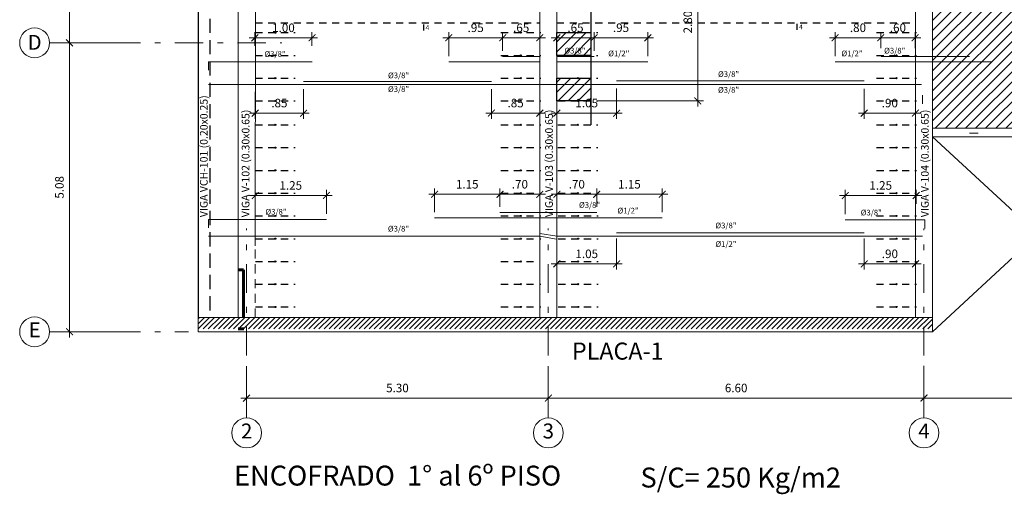
# Model space of a CAD drawing. Units: millimetres. Extents: x 1053 to 1598, y 140 to 439.
# Drawn here: x 1176 to 1193, y 368 to 377 of the extents above; entities that cross this region are included whole.
import ezdxf
from ezdxf.enums import TextEntityAlignment as Align

# ---------------------------------------------------------------- set-up
doc = ezdxf.new("R2010")
doc.units = ezdxf.units.MM
doc.header["$LTSCALE"] = 0.5
doc.header["$MEASUREMENT"] = 0
doc.header["$PDMODE"] = 3
for name, pattern in [('CONTINUA', [0]), ('DASHDOTX2', [2, 1, -0.5, 0, -0.5]), ('DASHED2', [9.525, 6.35, -3.175]), ('HIDDEN', [0.375, 0.25, -0.125])]:
    doc.linetypes.add(name, pattern=pattern)
doc.layers.get('0').update_dxf_attribs({"lineweight": 13})
doc.layers.get('DEFPOINTS').update_dxf_attribs({"lineweight": 0})
for name, color, linetype, lineweight in [('02MURO', 7, 'Continuous', 18), ('08MURO', 1, 'Continuous', 60), ('acero', 130, 'Continuous', 18), ('COTAS', 3, 'Continuous', 13), ('DINTELES', 160, 'DASHED2', 13), ('EJES', 12, 'DASHDOTX2', 15), ('placas', 8, 'Continuous', 13), ('TEXTO-GENERAL', 3, 'Continuous', 20), ('TEXTOS ACABADOS', 20, 'Continuous', 15), ('TEXTOS TITULOS', 10, 'Continuous', 15)]:
    doc.layers.add(name, color=color, linetype=linetype, lineweight=lineweight)
for name, color, linetype in [('CASCO', 7, 'Continuous'), ('CORTES', 2, 'Continuous'), ('VIGUETAS', 1, 'Continuous')]:
    doc.layers.add(name, color=color, linetype=linetype)
doc.styles.add('ARIAL', font='arial.ttf', dxfattribs={"height": 0.12})
doc.styles.add('COTAS', font='arial.ttf')
doc.styles.add('ELEMENTOS', font='txt', dxfattribs={"height": 0.2})
doc.styles.add('Nombre Acabados 1-50', font='txt', dxfattribs={"height": 0.0875})
doc.styles.add('Nombre Titulos 1-50', font='txt', dxfattribs={"height": 0.175})
doc.styles.add('ROMANS100', font='romans.shx', dxfattribs={"width": 0.8, "oblique": 15, "height": 0.085})
doc.dimstyles.new('100', dxfattribs={"dimtxt": 0.15, "dimasz": 0.12, "dimexe": 0.1, "dimexo": 0.1, "dimgap": 0.1, "dimtad": 1, "dimzin": 4, "dimdsep": 46, "dimtxsty": 'COTAS', "dimblk1": 'ARCHTICK', "dimblk2": 'ARCHTICK', "dimsah": 1, "dimcen": 0, "dimdle": 0.1, "dimclrd": 256, "dimclre": 256, "dimclrt": 7, "dimaunit": 1, "dimadec": 0, "dimazin": 0, "dimtfac": 7.692308, "dimtix": 1, "dimtmove": 0, "dimatfit": 3, "dimfxl": 1, "dimtolj": 1, "dimtzin": 0, "dimlwd": -1, "dimlwe": -1, "dimarcsym": 0})

# ---------------------------------------------------------------- blocks, each defined once
blk = doc.blocks.new('_ARCHTICK')
at = {"color": 0, "linetype": 'ByBlock', "ltscale": 0.05, "const_width": 0.15}
blk.add_lwpolyline([(-0.5, -0.5), (0.5, 0.5)], dxfattribs=at)
blk = doc.blocks.new('*D1980')
at = {"layer": 'DEFPOINTS', "color": 0, "linetype": 'Continuous'}
for p in [(1191.777, 370.795), (1195.752, 370.795), (1191.777, 370.13)]:
    blk.add_point(p, dxfattribs=at)
at = {"layer": 'EJES', "linetype": 'Continuous'}
for p, q in [((1191.777, 370.695), (1191.777, 370.03)), ((1195.752, 370.695), (1195.752, 370.03)), ((1195.852, 370.13), (1191.677, 370.13))]:
    blk.add_line(p, q, dxfattribs=at)
at = {"layer": 'EJES', "linetype": 'Continuous', "xscale": 0.12, "yscale": 0.12, "zscale": 0.12, "rotation": 180}
blk.add_blockref('_ARCHTICK', (1191.777, 370.13), dxfattribs=at)
at = {"layer": 'EJES', "linetype": 'Continuous', "xscale": 0.12, "yscale": 0.12, "zscale": 0.12}
blk.add_blockref('_ARCHTICK', (1195.752, 370.13), dxfattribs=at)
at = {"layer": 'EJES', "color": 7, "linetype": 'Continuous', "insert": (1193.764, 370.307), "char_height": 0.15, "attachment_point": 5, "style": 'COTAS'}
blk.add_mtext('\\A1;3.98', dxfattribs=at)
blk = doc.blocks.new('*D1981')
at = {"layer": 'DEFPOINTS', "color": 0, "linetype": 'Continuous'}
for p in [(1185.177, 370.789), (1191.777, 370.795), (1185.177, 370.13)]:
    blk.add_point(p, dxfattribs=at)
at = {"layer": 'EJES', "linetype": 'Continuous'}
for p, q in [((1185.177, 370.689), (1185.177, 370.03)), ((1191.777, 370.695), (1191.777, 370.03)), ((1191.877, 370.13), (1185.077, 370.13))]:
    blk.add_line(p, q, dxfattribs=at)
at = {"layer": 'EJES', "linetype": 'Continuous', "xscale": 0.12, "yscale": 0.12, "zscale": 0.12, "rotation": 180}
blk.add_blockref('_ARCHTICK', (1185.177, 370.13), dxfattribs=at)
at = {"layer": 'EJES', "linetype": 'Continuous', "xscale": 0.12, "yscale": 0.12, "zscale": 0.12}
blk.add_blockref('_ARCHTICK', (1191.777, 370.13), dxfattribs=at)
at = {"layer": 'EJES', "color": 7, "linetype": 'Continuous', "insert": (1188.477, 370.307), "char_height": 0.15, "attachment_point": 5, "style": 'COTAS'}
blk.add_mtext('\\A1;6.60', dxfattribs=at)
blk = doc.blocks.new('*D1983')
at = {"layer": 'DEFPOINTS', "color": 0, "linetype": 'Continuous'}
for p in [(1179.875, 370.789), (1185.177, 370.789), (1185.177, 370.13)]:
    blk.add_point(p, dxfattribs=at)
at = {"layer": 'EJES', "linetype": 'Continuous'}
for p, q in [((1179.875, 370.689), (1179.875, 370.03)), ((1185.177, 370.689), (1185.177, 370.03)), ((1179.775, 370.13), (1185.277, 370.13))]:
    blk.add_line(p, q, dxfattribs=at)
at = {"layer": 'EJES', "linetype": 'Continuous', "xscale": 0.12, "yscale": 0.12, "zscale": 0.12, "rotation": 180}
blk.add_blockref('_ARCHTICK', (1179.875, 370.13), dxfattribs=at)
at = {"layer": 'EJES', "linetype": 'Continuous', "xscale": 0.12, "yscale": 0.12, "zscale": 0.12}
blk.add_blockref('_ARCHTICK', (1185.177, 370.13), dxfattribs=at)
at = {"layer": 'EJES', "color": 7, "linetype": 'Continuous', "insert": (1182.526, 370.307), "char_height": 0.15, "attachment_point": 5, "style": 'COTAS'}
blk.add_mtext('\\A1;5.30', dxfattribs=at)
blk = doc.blocks.new('*D1993')
at = {"layer": 'DEFPOINTS', "color": 0, "linetype": 'Continuous'}
for p in [(1176.764, 376.37), (1177.817, 376.37), (1177.817, 371.295)]:
    blk.add_point(p, dxfattribs=at)
at = {"layer": 'EJES', "linetype": 'Continuous'}
for p, q in [((1176.764, 371.195), (1176.764, 376.47)), ((1177.717, 376.37), (1176.664, 376.37)), ((1177.717, 371.295), (1176.664, 371.295))]:
    blk.add_line(p, q, dxfattribs=at)
at = {"layer": 'EJES', "linetype": 'Continuous', "xscale": 0.12, "yscale": 0.12, "zscale": 0.12}
for p, rotation in [((1176.764, 376.37), 90), ((1176.764, 371.295), 270)]:
    blk.add_blockref('_ARCHTICK', p, dxfattribs=dict(at, rotation=rotation))
at = {"layer": 'EJES', "color": 7, "linetype": 'Continuous', "insert": (1176.587, 373.832), "char_height": 0.15, "attachment_point": 5, "rotation": 90, "style": 'COTAS'}
blk.add_mtext('\\A1;5.08', dxfattribs=at)
blk = doc.blocks.new('*D1995')
at = {"layer": 'DEFPOINTS', "color": 0, "linetype": 'Continuous'}
for p in [(1179.875, 370.789), (1185.177, 370.789), (1185.177, 370.13)]:
    blk.add_point(p, dxfattribs=at)
at = {"layer": 'EJES', "linetype": 'Continuous'}
for p, q in [((1179.875, 370.689), (1179.875, 370.03)), ((1185.177, 370.689), (1185.177, 370.03)), ((1179.775, 370.13), (1185.277, 370.13))]:
    blk.add_line(p, q, dxfattribs=at)
at = {"layer": 'EJES', "linetype": 'Continuous', "xscale": 0.12, "yscale": 0.12, "zscale": 0.12, "rotation": 180}
blk.add_blockref('_ARCHTICK', (1179.875, 370.13), dxfattribs=at)
at = {"layer": 'EJES', "linetype": 'Continuous', "xscale": 0.12, "yscale": 0.12, "zscale": 0.12}
blk.add_blockref('_ARCHTICK', (1185.177, 370.13), dxfattribs=at)
at = {"layer": 'EJES', "color": 7, "linetype": 'Continuous', "insert": (1182.526, 370.307), "char_height": 0.15, "attachment_point": 5, "style": 'COTAS'}
blk.add_mtext('\\A1;5.30', dxfattribs=at)
blk = doc.blocks.new('*D1996')
at = {"layer": 'DEFPOINTS', "color": 0, "linetype": 'Continuous'}
for p in [(1176.764, 378.795), (1177.817, 378.795), (1177.817, 376.37)]:
    blk.add_point(p, dxfattribs=at)
at = {"layer": 'EJES', "linetype": 'Continuous'}
for p, q in [((1176.764, 376.27), (1176.764, 378.895)), ((1177.717, 378.795), (1176.664, 378.795)), ((1177.717, 376.37), (1176.664, 376.37))]:
    blk.add_line(p, q, dxfattribs=at)
at = {"layer": 'EJES', "linetype": 'Continuous', "xscale": 0.12, "yscale": 0.12, "zscale": 0.12}
for p, rotation in [((1176.764, 378.795), 90), ((1176.764, 376.37), 270)]:
    blk.add_blockref('_ARCHTICK', p, dxfattribs=dict(at, rotation=rotation))
at = {"layer": 'EJES', "color": 7, "linetype": 'Continuous', "insert": (1176.587, 377.582), "char_height": 0.15, "attachment_point": 5, "rotation": 90, "style": 'COTAS'}
blk.add_mtext('\\A1;2.43', dxfattribs=at)
blk = doc.blocks.new('V')
at = {"layer": 'VIGUETAS', "linetype": 'HIDDEN'}
blk.add_line((0.4, 0.7), (0.4, 0), dxfattribs=at)
at = {"layer": 'VIGUETAS'}
blk.add_circle((0.4, 0.35), 0.01, dxfattribs=at)
blk = doc.blocks.new('*D2010')
at = {"layer": 'COTAS'}
for p, q in [((1191.74, 373.688), (1190.295, 373.688)), ((1190.395, 373.36), (1190.395, 373.788)), ((1191.64, 373.54), (1191.64, 373.788))]:
    blk.add_line(p, q, dxfattribs=at)
at = {"layer": 'DEFPOINTS', "color": 0}
for p in [(1190.395, 373.688), (1191.64, 373.44), (1190.395, 373.26)]:
    blk.add_point(p, dxfattribs=at)
at = {"layer": 'COTAS', "xscale": 0.12, "yscale": 0.12, "zscale": 0.12, "rotation": 180}
blk.add_blockref('_ARCHTICK', (1190.395, 373.688), dxfattribs=at)
at = {"layer": 'COTAS', "xscale": 0.12, "yscale": 0.12, "zscale": 0.12}
blk.add_blockref('_ARCHTICK', (1191.64, 373.688), dxfattribs=at)
at = {"layer": 'COTAS', "color": 7, "insert": (1191.017, 373.865), "char_height": 0.15, "attachment_point": 5, "style": 'COTAS'}
blk.add_mtext('\\A1;1.25', dxfattribs=at)
blk = doc.blocks.new('*D2012')
at = {"layer": 'COTAS'}
for p, q in [((1179.922, 376.459), (1181.124, 376.459)), ((1180.022, 376.318), (1180.022, 376.559)), ((1181.024, 376.318), (1181.024, 376.559))]:
    blk.add_line(p, q, dxfattribs=at)
at = {"layer": 'DEFPOINTS', "color": 0}
for p in [(1181.024, 376.459), (1180.022, 376.218), (1181.024, 376.218)]:
    blk.add_point(p, dxfattribs=at)
at = {"layer": 'COTAS', "xscale": 0.12, "yscale": 0.12, "zscale": 0.12, "rotation": 180}
blk.add_blockref('_ARCHTICK', (1180.022, 376.459), dxfattribs=at)
at = {"layer": 'COTAS', "xscale": 0.12, "yscale": 0.12, "zscale": 0.12}
blk.add_blockref('_ARCHTICK', (1181.024, 376.459), dxfattribs=at)
at = {"layer": 'COTAS', "color": 7, "insert": (1180.523, 376.635), "char_height": 0.15, "attachment_point": 5, "style": 'COTAS'}
blk.add_mtext('\\A1;1.00', dxfattribs=at)
blk = doc.blocks.new('*D2100')
at = {"layer": 'acero'}
for p, q in [((1191.721, 376.459), (1190.918, 376.459)), ((1191.018, 376.278), (1191.018, 376.559)), ((1191.621, 376.278), (1191.621, 376.559))]:
    blk.add_line(p, q, dxfattribs=at)
at = {"layer": 'DEFPOINTS', "color": 0}
for p in [(1191.018, 376.459), (1191.018, 376.178), (1191.621, 376.178)]:
    blk.add_point(p, dxfattribs=at)
at = {"layer": 'acero', "xscale": 0.12, "yscale": 0.12, "zscale": 0.12, "rotation": 180}
blk.add_blockref('_ARCHTICK', (1191.018, 376.459), dxfattribs=at)
at = {"layer": 'acero', "xscale": 0.12, "yscale": 0.12, "zscale": 0.12}
blk.add_blockref('_ARCHTICK', (1191.621, 376.459), dxfattribs=at)
at = {"layer": 'acero', "color": 7, "insert": (1191.319, 376.635), "char_height": 0.15, "attachment_point": 5, "style": 'COTAS'}
blk.add_mtext('\\A1;.60', dxfattribs=at)
blk = doc.blocks.new('*D2101')
at = {"layer": 'acero'}
for p, q in [((1191.118, 376.459), (1190.116, 376.459)), ((1190.216, 376.138), (1190.216, 376.559)), ((1191.018, 376.278), (1191.018, 376.559))]:
    blk.add_line(p, q, dxfattribs=at)
at = {"layer": 'DEFPOINTS', "color": 0}
for p in [(1190.216, 376.459), (1191.018, 376.178), (1190.216, 376.038)]:
    blk.add_point(p, dxfattribs=at)
at = {"layer": 'acero', "xscale": 0.12, "yscale": 0.12, "zscale": 0.12, "rotation": 180}
blk.add_blockref('_ARCHTICK', (1190.216, 376.459), dxfattribs=at)
at = {"layer": 'acero', "xscale": 0.12, "yscale": 0.12, "zscale": 0.12}
blk.add_blockref('_ARCHTICK', (1191.018, 376.459), dxfattribs=at)
at = {"layer": 'acero', "color": 7, "insert": (1190.617, 376.635), "char_height": 0.15, "attachment_point": 5, "style": 'COTAS'}
blk.add_mtext('\\A1;.80', dxfattribs=at)
blk = doc.blocks.new('*D2028')
at = {"layer": 'COTAS'}
for p, q in [((1180.027, 375.512), (1180.027, 375.035)), ((1180.877, 375.559), (1180.877, 375.035)), ((1179.927, 375.135), (1180.977, 375.135))]:
    blk.add_line(p, q, dxfattribs=at)
at = {"layer": 'DEFPOINTS', "color": 0}
for p in [(1180.027, 375.612), (1180.877, 375.659), (1180.877, 375.135)]:
    blk.add_point(p, dxfattribs=at)
at = {"layer": 'COTAS', "xscale": 0.12, "yscale": 0.12, "zscale": 0.12, "rotation": 180}
blk.add_blockref('_ARCHTICK', (1180.027, 375.135), dxfattribs=at)
at = {"layer": 'COTAS', "xscale": 0.12, "yscale": 0.12, "zscale": 0.12}
blk.add_blockref('_ARCHTICK', (1180.877, 375.135), dxfattribs=at)
at = {"layer": 'COTAS', "color": 7, "insert": (1180.452, 375.312), "char_height": 0.15, "attachment_point": 5, "style": 'COTAS'}
blk.add_mtext('\\A1;.85', dxfattribs=at)
blk = doc.blocks.new('*D2029')
at = {"layer": 'COTAS'}
for p, q in [((1184.177, 375.559), (1184.177, 375.035)), ((1185.027, 375.512), (1185.027, 375.035)), ((1184.077, 375.135), (1185.127, 375.135))]:
    blk.add_line(p, q, dxfattribs=at)
at = {"layer": 'DEFPOINTS', "color": 0}
for p in [(1184.177, 375.659), (1185.027, 375.612), (1185.027, 375.135)]:
    blk.add_point(p, dxfattribs=at)
at = {"layer": 'COTAS', "xscale": 0.12, "yscale": 0.12, "zscale": 0.12, "rotation": 180}
blk.add_blockref('_ARCHTICK', (1184.177, 375.135), dxfattribs=at)
at = {"layer": 'COTAS', "xscale": 0.12, "yscale": 0.12, "zscale": 0.12}
blk.add_blockref('_ARCHTICK', (1185.027, 375.135), dxfattribs=at)
at = {"layer": 'COTAS', "color": 7, "insert": (1184.602, 375.312), "char_height": 0.15, "attachment_point": 5, "style": 'COTAS'}
blk.add_mtext('\\A1;.85', dxfattribs=at)
blk = doc.blocks.new('*D2032')
at = {"layer": 'COTAS'}
for p, q in [((1190.727, 375.564), (1190.727, 375.035)), ((1191.627, 375.531), (1191.627, 375.035)), ((1190.627, 375.135), (1191.727, 375.135))]:
    blk.add_line(p, q, dxfattribs=at)
at = {"layer": 'DEFPOINTS', "color": 0}
for p in [(1190.727, 375.664), (1191.627, 375.631), (1191.627, 375.135)]:
    blk.add_point(p, dxfattribs=at)
at = {"layer": 'COTAS', "xscale": 0.12, "yscale": 0.12, "zscale": 0.12, "rotation": 180}
blk.add_blockref('_ARCHTICK', (1190.727, 375.135), dxfattribs=at)
at = {"layer": 'COTAS', "xscale": 0.12, "yscale": 0.12, "zscale": 0.12}
blk.add_blockref('_ARCHTICK', (1191.627, 375.135), dxfattribs=at)
at = {"layer": 'COTAS', "color": 7, "insert": (1191.177, 375.312), "char_height": 0.15, "attachment_point": 5, "style": 'COTAS'}
blk.add_mtext('\\A1;.90', dxfattribs=at)
blk = doc.blocks.new('*D2033')
at = {"layer": 'COTAS'}
for p, q in [((1185.327, 375.538), (1185.327, 375.035)), ((1186.377, 375.568), (1186.377, 375.035)), ((1185.227, 375.135), (1186.477, 375.135))]:
    blk.add_line(p, q, dxfattribs=at)
at = {"layer": 'DEFPOINTS', "color": 0}
for p in [(1185.327, 375.638), (1186.377, 375.668), (1186.377, 375.135)]:
    blk.add_point(p, dxfattribs=at)
at = {"layer": 'COTAS', "xscale": 0.12, "yscale": 0.12, "zscale": 0.12, "rotation": 180}
blk.add_blockref('_ARCHTICK', (1185.327, 375.135), dxfattribs=at)
at = {"layer": 'COTAS', "xscale": 0.12, "yscale": 0.12, "zscale": 0.12}
blk.add_blockref('_ARCHTICK', (1186.377, 375.135), dxfattribs=at)
at = {"layer": 'COTAS', "color": 7, "insert": (1185.852, 375.312), "char_height": 0.15, "attachment_point": 5, "style": 'COTAS'}
blk.add_mtext('\\A1;1.05', dxfattribs=at)
blk = doc.blocks.new('*D2034')
at = {"layer": 'COTAS'}
for p, q in [((1190.728, 372.933), (1190.728, 372.388)), ((1191.627, 372.872), (1191.627, 372.388)), ((1190.628, 372.488), (1191.727, 372.488))]:
    blk.add_line(p, q, dxfattribs=at)
at = {"layer": 'DEFPOINTS', "color": 0}
for p in [(1190.728, 373.033), (1191.627, 372.972), (1191.627, 372.488)]:
    blk.add_point(p, dxfattribs=at)
at = {"layer": 'COTAS', "xscale": 0.12, "yscale": 0.12, "zscale": 0.12, "rotation": 180}
blk.add_blockref('_ARCHTICK', (1190.728, 372.488), dxfattribs=at)
at = {"layer": 'COTAS', "xscale": 0.12, "yscale": 0.12, "zscale": 0.12}
blk.add_blockref('_ARCHTICK', (1191.627, 372.488), dxfattribs=at)
at = {"layer": 'COTAS', "color": 7, "insert": (1191.178, 372.664), "char_height": 0.15, "attachment_point": 5, "style": 'COTAS'}
blk.add_mtext('\\A1;.90', dxfattribs=at)
blk = doc.blocks.new('*D2035')
at = {"layer": 'COTAS'}
for p, q in [((1185.327, 372.872), (1185.327, 372.388)), ((1186.377, 372.933), (1186.377, 372.388)), ((1185.227, 372.488), (1186.477, 372.488))]:
    blk.add_line(p, q, dxfattribs=at)
at = {"layer": 'DEFPOINTS', "color": 0}
for p in [(1186.377, 373.033), (1185.327, 372.972), (1186.377, 372.488)]:
    blk.add_point(p, dxfattribs=at)
at = {"layer": 'COTAS', "xscale": 0.12, "yscale": 0.12, "zscale": 0.12, "rotation": 180}
blk.add_blockref('_ARCHTICK', (1185.327, 372.488), dxfattribs=at)
at = {"layer": 'COTAS', "xscale": 0.12, "yscale": 0.12, "zscale": 0.12}
blk.add_blockref('_ARCHTICK', (1186.377, 372.488), dxfattribs=at)
at = {"layer": 'COTAS', "color": 7, "insert": (1185.852, 372.664), "char_height": 0.15, "attachment_point": 5, "style": 'COTAS'}
blk.add_mtext('\\A1;1.05', dxfattribs=at)
blk = doc.blocks.new('*D2038')
at = {"layer": 'COTAS'}
for p, q in [((1179.927, 373.688), (1181.377, 373.688)), ((1180.027, 373.344), (1180.027, 373.788)), ((1181.277, 373.368), (1181.277, 373.788))]:
    blk.add_line(p, q, dxfattribs=at)
at = {"layer": 'DEFPOINTS', "color": 0}
for p in [(1181.277, 373.688), (1180.027, 373.244), (1181.277, 373.268)]:
    blk.add_point(p, dxfattribs=at)
at = {"layer": 'COTAS', "xscale": 0.12, "yscale": 0.12, "zscale": 0.12, "rotation": 180}
blk.add_blockref('_ARCHTICK', (1180.027, 373.688), dxfattribs=at)
at = {"layer": 'COTAS', "xscale": 0.12, "yscale": 0.12, "zscale": 0.12}
blk.add_blockref('_ARCHTICK', (1181.277, 373.688), dxfattribs=at)
at = {"layer": 'COTAS', "color": 7, "insert": (1180.652, 373.865), "char_height": 0.15, "attachment_point": 5, "style": 'COTAS'}
blk.add_mtext('\\A1;1.25', dxfattribs=at)
blk = doc.blocks.new('*D2043')
at = {"layer": 'COTAS'}
for p, q in [((1185.227, 373.709), (1186.127, 373.709)), ((1185.327, 373.49), (1185.327, 373.809)), ((1186.027, 373.49), (1186.027, 373.809))]:
    blk.add_line(p, q, dxfattribs=at)
at = {"layer": 'DEFPOINTS', "color": 0}
for p in [(1186.027, 373.709), (1185.327, 373.39), (1186.027, 373.39)]:
    blk.add_point(p, dxfattribs=at)
at = {"layer": 'COTAS', "xscale": 0.12, "yscale": 0.12, "zscale": 0.12, "rotation": 180}
blk.add_blockref('_ARCHTICK', (1185.327, 373.709), dxfattribs=at)
at = {"layer": 'COTAS', "xscale": 0.12, "yscale": 0.12, "zscale": 0.12}
blk.add_blockref('_ARCHTICK', (1186.027, 373.709), dxfattribs=at)
at = {"layer": 'COTAS', "color": 7, "insert": (1185.677, 373.886), "char_height": 0.15, "attachment_point": 5, "style": 'COTAS'}
blk.add_mtext('\\A1;.70', dxfattribs=at)
blk = doc.blocks.new('*D2044')
at = {"layer": 'COTAS'}
for p, q in [((1185.927, 373.709), (1187.277, 373.709)), ((1186.027, 373.49), (1186.027, 373.809)), ((1187.177, 373.393), (1187.177, 373.809))]:
    blk.add_line(p, q, dxfattribs=at)
at = {"layer": 'DEFPOINTS', "color": 0}
for p in [(1187.177, 373.709), (1186.027, 373.39), (1187.177, 373.293)]:
    blk.add_point(p, dxfattribs=at)
at = {"layer": 'COTAS', "xscale": 0.12, "yscale": 0.12, "zscale": 0.12, "rotation": 180}
blk.add_blockref('_ARCHTICK', (1186.027, 373.709), dxfattribs=at)
at = {"layer": 'COTAS', "xscale": 0.12, "yscale": 0.12, "zscale": 0.12}
blk.add_blockref('_ARCHTICK', (1187.177, 373.709), dxfattribs=at)
at = {"layer": 'COTAS', "color": 7, "insert": (1186.602, 373.886), "char_height": 0.15, "attachment_point": 5, "style": 'COTAS'}
blk.add_mtext('\\A1;1.15', dxfattribs=at)
blk = doc.blocks.new('*D2045')
at = {"layer": 'COTAS'}
for p, q in [((1185.127, 373.709), (1184.227, 373.709)), ((1184.327, 373.49), (1184.327, 373.809)), ((1185.027, 373.49), (1185.027, 373.809))]:
    blk.add_line(p, q, dxfattribs=at)
at = {"layer": 'DEFPOINTS', "color": 0}
for p in [(1184.327, 373.709), (1184.327, 373.39), (1185.027, 373.39)]:
    blk.add_point(p, dxfattribs=at)
at = {"layer": 'COTAS', "xscale": 0.12, "yscale": 0.12, "zscale": 0.12, "rotation": 180}
blk.add_blockref('_ARCHTICK', (1184.327, 373.709), dxfattribs=at)
at = {"layer": 'COTAS', "xscale": 0.12, "yscale": 0.12, "zscale": 0.12}
blk.add_blockref('_ARCHTICK', (1185.027, 373.709), dxfattribs=at)
at = {"layer": 'COTAS', "color": 7, "insert": (1184.677, 373.886), "char_height": 0.15, "attachment_point": 5, "style": 'COTAS'}
blk.add_mtext('\\A1;.70', dxfattribs=at)
blk = doc.blocks.new('*D2046')
at = {"layer": 'COTAS'}
for p, q in [((1184.427, 373.709), (1183.077, 373.709)), ((1183.177, 373.393), (1183.177, 373.809)), ((1184.327, 373.49), (1184.327, 373.809))]:
    blk.add_line(p, q, dxfattribs=at)
at = {"layer": 'DEFPOINTS', "color": 0}
for p in [(1183.177, 373.709), (1184.327, 373.39), (1183.177, 373.293)]:
    blk.add_point(p, dxfattribs=at)
at = {"layer": 'COTAS', "xscale": 0.12, "yscale": 0.12, "zscale": 0.12, "rotation": 180}
blk.add_blockref('_ARCHTICK', (1183.177, 373.709), dxfattribs=at)
at = {"layer": 'COTAS', "xscale": 0.12, "yscale": 0.12, "zscale": 0.12}
blk.add_blockref('_ARCHTICK', (1184.327, 373.709), dxfattribs=at)
at = {"layer": 'COTAS', "color": 7, "insert": (1183.752, 373.886), "char_height": 0.15, "attachment_point": 5, "style": 'COTAS'}
blk.add_mtext('\\A1;1.15', dxfattribs=at)
blk = doc.blocks.new('*D2053')
at = {"layer": 'COTAS'}
for p, q in [((1183.326, 376.459), (1184.474, 376.459)), ((1183.426, 376.138), (1183.426, 376.559)), ((1184.374, 376.229), (1184.374, 376.559))]:
    blk.add_line(p, q, dxfattribs=at)
at = {"layer": 'DEFPOINTS', "color": 0}
for p in [(1184.374, 376.459), (1184.374, 376.129), (1183.426, 376.038)]:
    blk.add_point(p, dxfattribs=at)
at = {"layer": 'COTAS', "xscale": 0.12, "yscale": 0.12, "zscale": 0.12, "rotation": 180}
blk.add_blockref('_ARCHTICK', (1183.426, 376.459), dxfattribs=at)
at = {"layer": 'COTAS', "xscale": 0.12, "yscale": 0.12, "zscale": 0.12}
blk.add_blockref('_ARCHTICK', (1184.374, 376.459), dxfattribs=at)
at = {"layer": 'COTAS', "color": 7, "insert": (1183.9, 376.635), "char_height": 0.15, "attachment_point": 5, "style": 'COTAS'}
blk.add_mtext('\\A1;.95', dxfattribs=at)
blk = doc.blocks.new('*D2054')
at = {"layer": 'COTAS'}
for p, q in [((1184.274, 376.459), (1185.127, 376.459)), ((1184.374, 376.229), (1184.374, 376.559)), ((1185.027, 376.229), (1185.027, 376.559))]:
    blk.add_line(p, q, dxfattribs=at)
at = {"layer": 'DEFPOINTS', "color": 0}
for p in [(1185.027, 376.459), (1184.374, 376.129), (1185.027, 376.129)]:
    blk.add_point(p, dxfattribs=at)
at = {"layer": 'COTAS', "xscale": 0.12, "yscale": 0.12, "zscale": 0.12, "rotation": 180}
blk.add_blockref('_ARCHTICK', (1184.374, 376.459), dxfattribs=at)
at = {"layer": 'COTAS', "xscale": 0.12, "yscale": 0.12, "zscale": 0.12}
blk.add_blockref('_ARCHTICK', (1185.027, 376.459), dxfattribs=at)
at = {"layer": 'COTAS', "color": 7, "insert": (1184.7, 376.635), "char_height": 0.15, "attachment_point": 5, "style": 'COTAS'}
blk.add_mtext('\\A1;.65', dxfattribs=at)
blk = doc.blocks.new('*D2055')
at = {"layer": 'COTAS'}
for p, q in [((1185.227, 376.459), (1186.08, 376.459)), ((1185.327, 376.229), (1185.327, 376.559)), ((1185.98, 376.229), (1185.98, 376.559))]:
    blk.add_line(p, q, dxfattribs=at)
at = {"layer": 'DEFPOINTS', "color": 0}
for p in [(1185.98, 376.459), (1185.327, 376.129), (1185.98, 376.129)]:
    blk.add_point(p, dxfattribs=at)
at = {"layer": 'COTAS', "xscale": 0.12, "yscale": 0.12, "zscale": 0.12, "rotation": 180}
blk.add_blockref('_ARCHTICK', (1185.327, 376.459), dxfattribs=at)
at = {"layer": 'COTAS', "xscale": 0.12, "yscale": 0.12, "zscale": 0.12}
blk.add_blockref('_ARCHTICK', (1185.98, 376.459), dxfattribs=at)
at = {"layer": 'COTAS', "color": 7, "insert": (1185.654, 376.635), "char_height": 0.15, "attachment_point": 5, "style": 'COTAS'}
blk.add_mtext('\\A1;.65', dxfattribs=at)
blk = doc.blocks.new('*D2056')
at = {"layer": 'COTAS'}
for p, q in [((1187.027, 376.459), (1185.88, 376.459)), ((1185.98, 376.229), (1185.98, 376.559)), ((1186.927, 376.138), (1186.927, 376.559))]:
    blk.add_line(p, q, dxfattribs=at)
at = {"layer": 'DEFPOINTS', "color": 0}
for p in [(1185.98, 376.459), (1185.98, 376.129), (1186.927, 376.038)]:
    blk.add_point(p, dxfattribs=at)
at = {"layer": 'COTAS', "xscale": 0.12, "yscale": 0.12, "zscale": 0.12, "rotation": 180}
blk.add_blockref('_ARCHTICK', (1185.98, 376.459), dxfattribs=at)
at = {"layer": 'COTAS', "xscale": 0.12, "yscale": 0.12, "zscale": 0.12}
blk.add_blockref('_ARCHTICK', (1186.927, 376.459), dxfattribs=at)
at = {"layer": 'COTAS', "color": 7, "insert": (1186.454, 376.635), "char_height": 0.15, "attachment_point": 5, "style": 'COTAS'}
blk.add_mtext('\\A1;.95', dxfattribs=at)
blk = doc.blocks.new('*D3197')
at = {"layer": 'COTAS'}
for p, q in [((1187.803, 378.22), (1187.803, 375.25)), ((1186.027, 378.12), (1187.903, 378.12)), ((1186.027, 375.35), (1187.903, 375.35))]:
    blk.add_line(p, q, dxfattribs=at)
at = {"layer": 'DEFPOINTS', "color": 0}
for p in [(1185.927, 378.12), (1185.927, 375.35), (1187.803, 375.35)]:
    blk.add_point(p, dxfattribs=at)
at = {"layer": 'COTAS', "xscale": 0.12, "yscale": 0.12, "zscale": 0.12}
for p, rotation in [((1187.803, 378.12), 90), ((1187.803, 375.35), 270)]:
    blk.add_blockref('_ARCHTICK', p, dxfattribs=dict(at, rotation=rotation))
at = {"layer": 'COTAS', "color": 7, "insert": (1187.627, 376.735), "char_height": 0.15, "attachment_point": 5, "rotation": 90, "style": 'COTAS'}
blk.add_mtext('\\A1;2.80', dxfattribs=at)

msp = doc.modelspace()

# ---------------------------------------------------------------- hatches: boundary and pattern name
at = {"layer": 'CASCO'}
h = msp.add_hatch(dxfattribs=at)
h.set_pattern_fill('ANSI31', color=256, style=0)
h.set_pattern_definition([(45, (-189.79678, -204.3002), (-0.088388348, 0.088388348), [])])
h.paths.add_polyline_path([(1185.9264, 375.7498), (1185.327, 375.7498), (1185.327, 375.3498), (1185.9264, 375.3498)])
h.paths.add_polyline_path([(1185.9264, 376.5498), (1185.327, 376.5498), (1185.327, 376.1498), (1185.9264, 376.1498)])
h.paths.add_polyline_path([(1185.9264, 377.3498), (1185.327, 377.3498), (1185.327, 376.9498), (1185.9264, 376.9498)])
h.paths.add_polyline_path([(1185.9264, 378.1196), (1185.327, 378.1196), (1185.327, 377.7498), (1185.9264, 377.7498)])
h.paths.add_polyline_path([(1185.927, 382.8446), (1185.327, 382.8446), (1185.3276, 382.4446), (1185.927, 382.4446)])
h.paths.add_polyline_path([(1185.927, 382.0446), (1185.327, 382.0446), (1185.3276, 381.6446), (1185.927, 381.6446)])
h.paths.add_polyline_path([(1185.927, 381.2446), (1185.327, 381.2446), (1185.3276, 380.8446), (1185.927, 380.8446)])
at = {"layer": 'COTAS', "linetype": 'ByBlock'}
h = msp.add_hatch(dxfattribs=at)
h.set_pattern_fill('ANSI31', color=1, style=0)
h.set_pattern_definition([(45, (13.0594, -47.08923), (-0.088388348, 0.088388348), [])])
h.paths.add_polyline_path([(1191.927, 378.9196), (1193.678, 378.9196), (1193.677, 381.3196), (1195.627, 381.3196), (1195.627, 382.7196), (1191.927, 382.7196)])
h.paths.add_polyline_path([(1193.6781, 378.6696), (1191.927, 378.6696), (1191.927, 374.8696), (1195.6273, 374.8696), (1195.627, 376.2696), (1193.6791, 376.2696)])
at = {"layer": 'placas'}
h = msp.add_hatch(dxfattribs=at)
h.set_pattern_fill('ANSI31', color=2, scale=0.5, style=0)
h.set_pattern_definition([(45, (-375.44623, -238.78658), (-0.0441941738, 0.0441941738), [])])
h.paths.add_polyline_path([(1191.927, 371.3446), (1191.927, 371.5446), (1179.027, 371.5446), (1179.027, 371.3446)])

# ---------------------------------------------------------------- linework, layer by layer
at = {"layer": '02MURO', "linetype": 'Continuous', "ltscale": 2}
for p, q in [((1191.927, 374.8696), (1195.6273, 374.8696)), ((1191.927, 374.7196), (1195.6273, 374.7196))]:
    msp.add_line(p, q, dxfattribs=at)
at = {"layer": '02MURO'}
msp.add_line((1191.927, 374.7196), (1191.927, 371.5446), dxfattribs=at)
at = {"layer": '08MURO'}
for p, q in [((1191.777, 374.7196), (1191.777, 374.7196)), ((1179.727, 372.3816), (1179.823, 372.3816)), ((1179.823, 371.5446), (1179.823, 372.3816)), ((1179.727, 371.3446), (1179.827, 371.3446))]:
    msp.add_line(p, q, dxfattribs=at)
at = {"layer": 'acero'}
for p, q in [((1184.3736, 376.1288), (1185.0267, 376.1288)), ((1185.3271, 376.1288), (1185.9801, 376.1288)), ((1191.0225, 376.1288), (1192.5767, 376.1288)), ((1179.2081, 376.0378), (1181.0287, 376.0378)), ((1179.2081, 376.0378), (1179.2081, 375.8878)), ((1183.4264, 376.0378), (1185.0264, 376.0378)), ((1185.3271, 376.0378), (1186.9271, 376.0378)), ((1190.2164, 376.0378), (1192.976, 376.0378)), ((1179.2081, 375.6378), (1191.7334, 375.6378)), ((1180.877, 375.6911), (1184.177, 375.6911)), ((1186.377, 375.7), (1190.7269, 375.7)), ((1191.7523, 375.4495), (1191.7523, 375.2995)), ((1192.578, 374.7813), (1192.728, 374.7813)), ((1184.327, 373.3902), (1186.027, 373.3902)), ((1179.2081, 373.2676), (1181.277, 373.2676)), ((1179.2081, 373.2676), (1179.2081, 373.1176)), ((1183.177, 373.2933), (1187.177, 373.2933)), ((1190.3947, 373.2601), (1191.7947, 373.2601)), ((1191.7947, 373.2601), (1191.7947, 373.1101)), ((1185.3256, 372.9716), (1185.0256, 373.0223)), ((1186.377, 373.0333), (1190.728, 373.0333)), ((1185.0257, 372.9718), (1179.2064, 372.9718)), ((1185.0257, 372.9718), (1185.3208, 372.9213)), ((1185.327, 372.9716), (1191.7511, 372.9716))]:
    msp.add_line(p, q, dxfattribs=at)
at = {"layer": 'CASCO', "linetype": 'CONTINUA', "ltscale": 2}
msp.add_line((1179.027, 386.0446), (1179.027, 371.5446), dxfattribs=at)
at = {"layer": 'CASCO', "linetype": 'HIDDEN', "ltscale": 2}
msp.add_line((1179.227, 378.6696), (1179.227, 371.5446), dxfattribs=at)
at = {"layer": 'CASCO', "linetype": 'Continuous', "ltscale": 0.05}
msp.add_line((1185.927, 374.9298), (1185.927, 378.1196), dxfattribs=at)
at = {"layer": 'CASCO', "linetype": 'HIDDEN'}
for p, q in [((1180.0276, 376.7197), (1185.027, 376.7197)), ((1185.327, 376.7197), (1191.6255, 376.7197))]:
    msp.add_line(p, q, dxfattribs=at)
at = {"layer": 'CASCO'}
for p, q in [((1191.927, 371.2946), (1195.6273, 374.7196)), ((1191.927, 374.7196), (1195.6278, 371.2947))]:
    msp.add_line(p, q, dxfattribs=at)
for points in [[(1185.327, 376.1498), (1185.3264, 376.5498), (1185.9264, 376.5498), (1185.9264, 376.1498), (1185.327, 376.1498)], [(1185.327, 375.3498), (1185.3264, 375.7498), (1185.9264, 375.7498), (1185.9264, 375.3498), (1185.327, 375.3498)]]:
    msp.add_lwpolyline(points, dxfattribs=at)
at = {"layer": 'CORTES', "color": 2}
for p, q in [((1182.9843, 376.6902), (1182.9843, 376.5865)), ((1182.9843, 376.6902), (1182.9843, 376.5865)), ((1189.5458, 376.7011), (1189.5458, 376.5974)), ((1189.5458, 376.7011), (1189.5458, 376.5974))]:
    msp.add_line(p, q, dxfattribs=at)
at = {"layer": 'DINTELES', "linetype": 'Continuous', "ltscale": 0.05}
for p, q in [((1191.627, 386.0446), (1191.627, 371.5446)), ((1179.7299, 378.5698), (1179.7263, 371.5446)), ((1180.0299, 378.5698), (1180.027, 372.8019)), ((1185.027, 378.5696), (1185.027, 371.5446)), ((1185.327, 371.5446), (1185.327, 378.5696)), ((1191.927, 378.4946), (1191.927, 371.5446))]:
    msp.add_line(p, q, dxfattribs=at)
at = {"layer": 'DINTELES', "ltscale": 0.05}
for p, q in [((1180.027, 371.5446), (1180.027, 372.8019)), ((1191.627, 371.5446), (1191.627, 372.8019)), ((1191.927, 371.5446), (1191.927, 372.8019))]:
    msp.add_line(p, q, dxfattribs=at)
at = {"layer": 'EJES'}
for p, q in [((1176.4139, 376.3696), (1180.4936, 376.3696)), ((1179.8751, 369.7801), (1179.8751, 373.1064)), ((1185.177, 369.7801), (1185.177, 373.1064)), ((1191.777, 369.7801), (1191.777, 373.1064)), ((1191.777, 369.7801), (1191.777, 373.1064)), ((1176.4139, 371.2946), (1178.8561, 371.2946))]:
    msp.add_line(p, q, dxfattribs=at)
at = {"layer": 'EJES', "linetype": 'Continuous'}
for centre in [(1176.1514, 376.3696), (1176.1514, 371.2946), (1176.1514, 371.2946), (1179.877, 369.5176), (1179.877, 369.5176), (1185.177, 369.5176), (1185.177, 369.5176), (1191.777, 369.5176), (1191.777, 369.5176)]:
    msp.add_circle(centre, 0.2625, dxfattribs=at)
at = {"layer": 'placas'}
msp.add_line((1179.027, 371.3446), (1179.027, 371.5446), dxfattribs=at)
at = {"layer": 'placas', "color": 2}
for p, q in [((1179.027, 371.5446), (1179.027, 371.2946)), ((1191.927, 371.2946), (1191.927, 371.5446))]:
    msp.add_line(p, q, dxfattribs=at)
msp.add_lwpolyline([(1179.027, 371.2946), (1179.027, 371.5446), (1191.927, 371.5446), (1191.927, 371.2946), (1179.027, 371.2946)], close=True, dxfattribs=at)
at = {"layer": 'VIGUETAS', "linetype": 'HIDDEN'}
msp.add_line((1184.3441, 372.5298), (1185.027, 372.5296), dxfattribs=at)
at = {"layer": 'VIGUETAS'}
msp.add_circle((1184.6941, 372.5298), 0.01, dxfattribs=at)

# ---------------------------------------------------------------- block references
at = {"layer": 'VIGUETAS', "rotation": 90}
for p in [(1180.7299, 376.1498), (1185.0451, 376.1498), (1186.0463, 376.1498), (1191.6438, 376.1498), (1180.7299, 375.7498), (1185.0451, 375.7498), (1186.0463, 375.7498), (1191.6438, 375.7498), (1180.7299, 375.3498), (1185.0451, 375.3498), (1186.0463, 375.3498), (1191.6438, 375.3498), (1180.7297, 374.9498), (1185.045, 374.9498), (1186.0462, 374.9498), (1191.6436, 374.9498), (1180.7299, 374.5298), (1185.0451, 374.5298), (1186.0463, 374.5298), (1191.6438, 374.5298), (1180.7299, 374.1298), (1185.0451, 374.1298), (1186.0463, 374.1298), (1191.6438, 374.1298), (1180.7299, 373.7298), (1185.0451, 373.7298), (1186.0463, 373.7298), (1191.6438, 373.7298), (1180.7299, 373.3298), (1185.0451, 373.3298), (1186.0463, 373.3298), (1191.6438, 373.3298), (1180.7299, 372.9298), (1185.0441, 372.9298), (1186.0525, 372.9298), (1191.6435, 372.9298), (1180.7299, 372.5298), (1185.0441, 372.5298), (1186.0525, 372.5298), (1191.6435, 372.5298), (1180.7299, 372.1298), (1186.0525, 372.1298), (1191.6435, 372.1298), (1180.7299, 371.7298), (1185.0441, 371.7298), (1186.0525, 371.7298), (1191.6435, 371.7298), (1180.7299, 371.3298), (1185.0441, 371.3298), (1186.0525, 371.3298), (1191.6435, 371.3298)]:
    msp.add_blockref('V', p, dxfattribs=at)

# ---------------------------------------------------------------- texts
at = {"char_height": 0.135, "width": 2.344691, "attachment_point": 1, "rotation": 90, "style": 'ARIAL'}
for s, insert in [('VIGA VCH-101 (0.20x0.25)', (1179.0563, 373.3071)), ('VIGA V-102 (0.30x0.65)', (1179.7907, 373.3071)), ('VIGA V-103 (0.30x0.65)', (1185.1218, 373.3071)), ('VIGA V-104 (0.30x0.65)', (1191.7248, 373.3071))]:
    msp.add_mtext(s, dxfattribs=dict(at, insert=insert))
at = {"layer": 'acero', "char_height": 0.1, "width": 2.066061, "attachment_point": 1, "style": 'ELEMENTOS'}
for s, insert in [('%%C3/8"', (1185.4584, 376.2828)), ('%%C3/8"', (1191.0772, 376.2828)), ('%%C3/8"', (1180.1884, 376.2227)), ('%%C1/2"', (1186.2289, 376.2338)), ('%%C1/2"', (1190.3262, 376.2338)), ('%%C3/8"', (1182.3596, 375.8478)), ('%%C3/8"', (1188.1577, 375.8699)), ('%%C3/8"', (1182.3596, 375.608)), ('%%C3/8"', (1188.1577, 375.5941)), ('%%C3/8"', (1185.7156, 373.5721)), ('%%C3/8"', (1180.2061, 373.4526)), ('%%C1/2"', (1186.3927, 373.4724)), ('%%C3/8"', (1190.6649, 373.4385)), ('%%C3/8"', (1182.3583, 373.1553)), ('%%C3/8"', (1188.1117, 373.2116)), ('%%C1/2"', (1188.1117, 372.8855))]:
    msp.add_mtext(s, dxfattribs=dict(at, insert=insert))
at = {"layer": 'EJES', "linetype": 'Continuous', "style": 'Nombre Titulos 1-50'}
for s, p in [('D', (1176.1514, 376.3446)), ('E', (1176.1514, 371.2946)), ('2', (1179.877, 369.5176)), ('2', (1179.877, 369.5176)), ('3', (1185.177, 369.5176)), ('3', (1185.177, 369.5176)), ('4', (1191.777, 369.5176)), ('4', (1191.777, 369.5176))]:
    msp.add_text(s, height=0.2625, dxfattribs=at).set_placement(p, align=Align.MIDDLE)
at = {"layer": 'TEXTO-GENERAL', "style": 'ROMANS100'}
msp.add_text('PLACA-1', height=0.3, dxfattribs=at).set_placement((1185.5918, 370.8053, 0))
at = {"layer": 'TEXTOS ACABADOS', "style": 'Nombre Acabados 1-50'}
for p in [(1183.0202, 376.5936), (1189.5817, 376.6045)]:
    msp.add_text('4', height=0.0875, dxfattribs=at).set_placement(p)
at = {"layer": 'TEXTOS TITULOS', "color": 6, "style": 'Nombre Titulos 1-50'}
for s, p in [('ENCOFRADO  1° al 6º PISO', (1179.6556, 368.593)), ('S/C= 250 Kg/m2', (1186.7965, 368.5588))]:
    msp.add_text(s, height=0.35, dxfattribs=at).set_placement(p)

# ---------------------------------------------------------------- dimensions: what is measured, and where the dimension line sits
at = {"layer": 'acero'}
for base, p1, p2, picture, middle in [((1190.2165, 376.4586), (1191.0177, 376.1783), (1190.2165, 376.0378), '*D2101', (1190.6171, 376.6352)), ((1191.0177, 376.4586), (1191.6208, 376.1783), (1191.0177, 376.1783), '*D2100', (1191.3192, 376.6352))]:
    dim = msp.add_linear_dim(base=base, p1=p1, p2=p2, dimstyle='100', override={"dimscale": 1, "dimtix": 1, "dimtofl": 1, "dimtmove": 0, "dimatfit": 3}, dxfattribs=at)
    dim.commit()
    dim.dimension.update_dxf_attribs({"geometry": picture, "text_midpoint": middle})
at = {"layer": 'COTAS'}
dim = msp.add_linear_dim(base=(1187.8034, 375.3498), p1=(1185.927, 378.1196), p2=(1185.927, 375.3498), angle=90, text='2.80', dimstyle='100', dxfattribs=at)
dim.commit()
dim.dimension.update_dxf_attribs({"geometry": '*D3197', "text_midpoint": (1187.6268, 376.7347)})
for base, p1, p2, picture, middle in [((1181.0239, 376.4586), (1180.0223, 376.2179), (1181.0239, 376.2179), '*D2012', (1180.5231, 376.6352)), ((1184.3736, 376.4586), (1183.4264, 376.0378), (1184.3736, 376.1288), '*D2053', (1183.9, 376.6352)), ((1185.0267, 376.4586), (1184.3736, 376.1288), (1185.0267, 376.1288), '*D2054', (1184.7001, 376.6352)), ((1185.9801, 376.4586), (1185.3271, 376.1288), (1185.9801, 376.1288), '*D2055', (1185.6536, 376.6352)), ((1185.9801, 376.4586), (1186.9271, 376.0378), (1185.9801, 376.1288), '*D2056', (1186.4536, 376.6352)), ((1181.277, 373.6884), (1180.027, 373.2438), (1181.277, 373.2676), '*D2038', (1180.652, 373.865)), ((1183.177, 373.7094), (1184.327, 373.3902), (1183.177, 373.2933), '*D2046', (1183.752, 373.886)), ((1184.327, 373.7094), (1185.027, 373.3902), (1184.327, 373.3902), '*D2045', (1184.677, 373.886)), ((1186.027, 373.7094), (1185.327, 373.3902), (1186.027, 373.3902), '*D2043', (1185.677, 373.886)), ((1187.177, 373.7094), (1186.027, 373.3902), (1187.177, 373.2933), '*D2044', (1186.602, 373.886)), ((1190.3947, 373.6884), (1191.64, 373.4401), (1190.3947, 373.2601), '*D2010', (1191.0174, 373.865))]:
    dim = msp.add_linear_dim(base=base, p1=p1, p2=p2, dimstyle='100', dxfattribs=at)
    dim.commit()
    dim.dimension.update_dxf_attribs({"geometry": picture, "text_midpoint": middle})
at = {"layer": 'COTAS', "color": 2}
for base, p1, p2, picture, middle in [((1180.877, 375.1349), (1180.027, 375.6118), (1180.877, 375.6586), '*D2028', (1180.452, 375.3115)), ((1185.027, 375.1349), (1184.177, 375.6586), (1185.027, 375.6118), '*D2029', (1184.602, 375.3115)), ((1186.377, 375.1349), (1185.327, 375.6378), (1186.377, 375.6675), '*D2033', (1185.852, 375.3115)), ((1191.627, 375.1349), (1190.7269, 375.6637), (1191.627, 375.6312), '*D2032', (1191.177, 375.3115)), ((1186.377, 372.4878), (1185.327, 372.9716), (1186.377, 373.0333), '*D2035', (1185.852, 372.6644)), ((1191.627, 372.4878), (1190.728, 373.0333), (1191.627, 372.9716), '*D2034', (1191.1775, 372.6644))]:
    dim = msp.add_linear_dim(base=base, p1=p1, p2=p2, dimstyle='100', dxfattribs=at)
    dim.commit()
    dim.dimension.update_dxf_attribs({"geometry": picture, "text_midpoint": middle})
at = {"layer": 'EJES', "linetype": 'Continuous'}
for base, p1, p2, angle, picture, middle in [((1176.7639431268, 378.794629333), (1177.8170507079, 376.369629333), (1177.8170507079, 378.794629333), 90, '*D1996', (1176.587306019, 377.582129333)), ((1185.177, 370.1301), (1179.8751, 370.7888), (1185.177, 370.7888), 180, '*D1983', (1182.526, 370.3067)), ((1185.177, 370.1301), (1179.8751, 370.7888), (1185.177, 370.7888), 180, '*D1995', (1182.526, 370.3067))]:
    dim = msp.add_linear_dim(base=base, p1=p1, p2=p2, angle=angle, dimstyle='100', dxfattribs=at)
    dim.commit()
    dim.dimension.update_dxf_attribs({"geometry": picture, "text_midpoint": middle})
dim = msp.add_aligned_dim(p1=(1177.8170507079, 371.294629333), p2=(1177.8170507079, 376.369629333), distance=1.0531075811, dimstyle='100', dxfattribs=at)
dim.commit()
dim.dimension.update_dxf_attribs({"geometry": '*D1993', "text_midpoint": (1176.5873571786, 373.832129333)})
for base, p1, p2, picture, middle in [((1185.177, 370.1301), (1191.777, 370.7946), (1185.177, 370.7888), '*D1981', (1188.477, 370.3067)), ((1191.7769865081, 370.1300783967), (1195.7519865082, 370.794629333), (1191.7769865081, 370.794629333), '*D1980', (1193.7644865081, 370.3067155045))]:
    dim = msp.add_linear_dim(base=base, p1=p1, p2=p2, dimstyle='100', dxfattribs=at)
    dim.commit()
    dim.dimension.update_dxf_attribs({"geometry": picture, "text_midpoint": middle})

doc.saveas('drawing.dxf')
